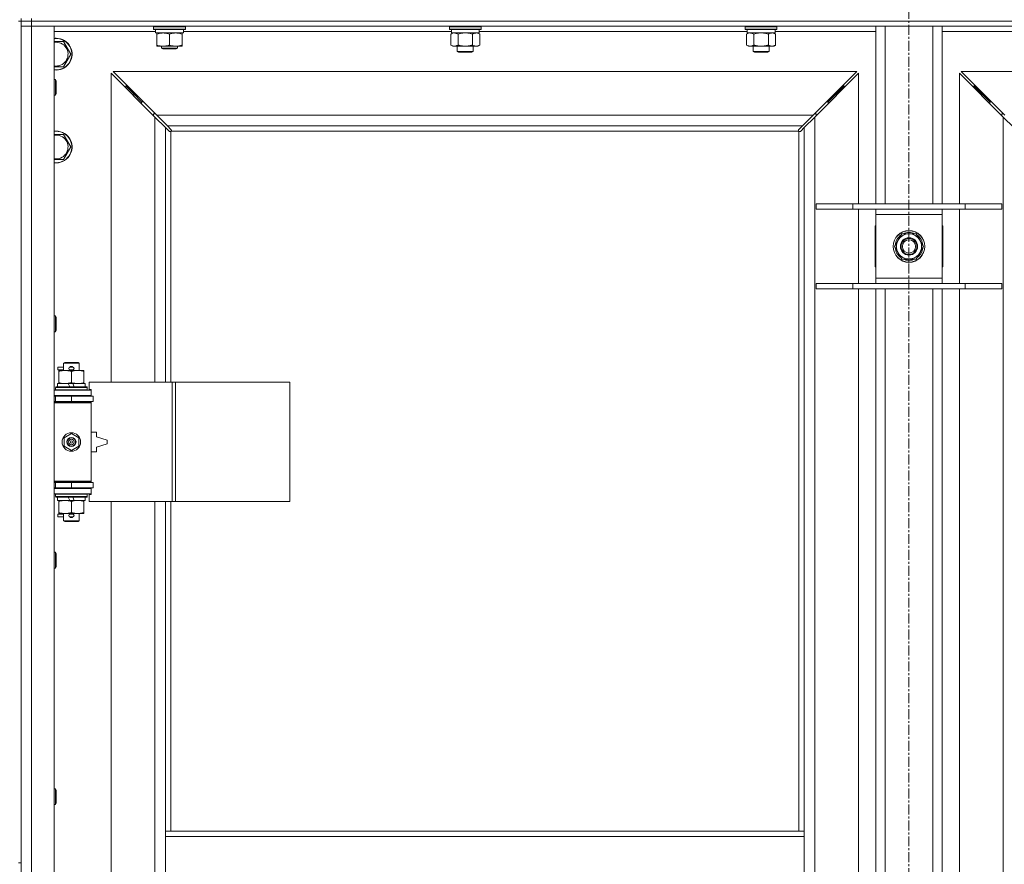
# Model space of a CAD drawing. Units: millimetres. Extents: x 0 to 30584, y -7 to 21000.
# Drawn here: x 9346 to 10089, y 15240 to 15877 of the extents above; entities that cross this region are included whole.
import ezdxf

# ---------------------------------------------------------------- set-up
doc = ezdxf.new("R2010")
doc.units = ezdxf.units.MM
doc.linetypes.add('K5LT_AXLED', pattern=[12, 7.5, -1.5, 1.5, -1.5])
doc.linetypes.add('K5LT_THIN', pattern=[0])
for name, color, linetype, true_color in [('OSI', 2, 'Continuous', 0xffff00), ('R', 1, 'Continuous', 0xff0000), ('WELDING', 7, 'Continuous', 0xffffff)]:
    doc.layers.add(name, color=color, linetype=linetype, true_color=true_color)

msp = doc.modelspace()

# ---------------------------------------------------------------- linework, layer by layer
at = {"layer": 'OSI', "color": 30, "linetype": 'K5LT_AXLED', "lineweight": 18, "true_color": 0xff8000}
msp.add_line((10016.72, 16496.86), (10016.72, 12872.86), dxfattribs=at)
at = {"layer": 'R', "color": 7, "linetype": 'K5LT_THIN', "lineweight": 18}
for p, q in [((9346.72, 15875.79), (9346.72, 15877.79)), ((9354.72, 15875.79), (9354.72, 15877.79)), ((9344.72, 15875.79), (9346.72, 15875.79)), ((9346.72, 15875.79), (9354.72, 15875.79)), ((9346.72, 15875.79), (9346.72, 15871.79)), ((9354.72, 15875.79), (9346.72, 15875.79)), ((9346.72, 15875.79), (9346.72, 15240.79)), ((9354.72, 15871.79), (9346.72, 15871.79)), ((9346.72, 13970.79), (9346.72, 15871.79)), ((9346.72, 15871.79), (9354.72, 15871.79)), ((9354.72, 15875.79), (9354.72, 15871.79)), ((10678.72, 15875.79), (9354.72, 15875.79)), ((9354.72, 15875.79), (10678.72, 15875.79)), ((9354.72, 15871.79), (9354.72, 13970.79)), ((9354.72, 15871.79), (9371.72, 15871.79)), ((10678.72, 15871.79), (9354.72, 15871.79)), ((9371.72, 15871.79), (9371.72, 13970.79)), ((9446.72, 15871.49), (9446.89, 15871.79)), ((9446.72, 15869.59), (9446.72, 15871.49)), ((9446.72, 15871.49), (9458.72, 15871.49)), ((9446.72, 15869.59), (9446.89, 15869.29)), ((9446.72, 15869.59), (9458.72, 15869.59)), ((9446.89, 15869.29), (9458.72, 15869.29)), ((9448.22, 15866.79), (9448.22, 15869.29)), ((9458.72, 15871.49), (9470.72, 15871.49)), ((9458.72, 15869.59), (9470.72, 15869.59)), ((9458.72, 15869.29), (9470.55, 15869.29)), ((9469.22, 15866.79), (9469.22, 15869.29)), ((9470.72, 15871.49), (9470.55, 15871.79)), ((9470.72, 15869.59), (9470.55, 15869.29)), ((9470.72, 15869.59), (9470.72, 15871.49)), ((9669.92, 15871.49), (9670.09, 15871.79)), ((9669.92, 15871.49), (9669.92, 15869.59)), ((9687.92, 15871.49), (9669.92, 15871.49)), ((9669.92, 15869.59), (9670.09, 15869.29)), ((9687.92, 15869.59), (9669.92, 15869.59)), ((9687.83, 15869.29), (9670.09, 15869.29)), ((9671.42, 15869.29), (9671.42, 15866.79)), ((9693.75, 15869.29), (9687.83, 15869.29)), ((9693.92, 15871.49), (9687.92, 15871.49)), ((9693.92, 15869.59), (9687.92, 15869.59)), ((9692.42, 15869.29), (9692.42, 15866.79)), ((9693.92, 15871.49), (9693.75, 15871.79)), ((9693.92, 15869.59), (9693.75, 15869.29)), ((9693.92, 15871.49), (9693.92, 15869.59)), ((9893.12, 15871.49), (9893.29, 15871.79)), ((9893.12, 15871.49), (9893.12, 15869.59)), ((9911.12, 15871.49), (9893.12, 15871.49)), ((9893.12, 15869.59), (9893.29, 15869.29)), ((9911.12, 15869.59), (9893.12, 15869.59)), ((9911.03, 15869.29), (9893.29, 15869.29)), ((9894.62, 15869.29), (9894.62, 15866.79)), ((9916.95, 15869.29), (9911.03, 15869.29)), ((9917.12, 15871.49), (9911.12, 15871.49)), ((9917.12, 15869.59), (9911.12, 15869.59)), ((9915.62, 15869.29), (9915.62, 15866.79)), ((9917.12, 15871.49), (9916.95, 15871.79)), ((9917.12, 15869.59), (9916.95, 15869.29)), ((9917.12, 15871.49), (9917.12, 15869.59)), ((9991.72, 15737.79), (9991.72, 15871.79)), ((9998.72, 15737.79), (9998.72, 15871.79)), ((10034.72, 15737.79), (10034.72, 15871.79)), ((10041.72, 15737.79), (10041.72, 15871.79)), ((9448.22, 15867.79), (9371.72, 15867.79)), ((9448.22, 15866.79), (9469.22, 15866.79)), ((9449.22, 15865.94), (9449.22, 15866.79)), ((9449.22, 15857.64), (9449.22, 15865.94)), ((9458.72, 15857.64), (9458.72, 15865.94)), ((9468.22, 15866.79), (9468.22, 15865.94)), ((9468.22, 15857.64), (9468.22, 15865.94)), ((9671.42, 15867.79), (9469.22, 15867.79)), ((9670.95, 15865.94), (9672.42, 15866.79)), ((9670.95, 15865.94), (9670.95, 15857.64)), ((9692.42, 15866.79), (9671.42, 15866.79)), ((9676.44, 15865.94), (9676.44, 15857.64)), ((9687.41, 15865.94), (9687.41, 15857.64)), ((9692.89, 15865.94), (9691.42, 15866.79)), ((9894.62, 15867.79), (9692.42, 15867.79)), ((9692.89, 15865.94), (9692.89, 15857.64)), ((9894.15, 15865.94), (9895.62, 15866.79)), ((9894.15, 15865.94), (9894.15, 15857.64)), ((9915.62, 15866.79), (9894.62, 15866.79)), ((9899.64, 15865.94), (9899.64, 15857.64)), ((9910.61, 15865.94), (9910.61, 15857.64)), ((9916.09, 15865.94), (9914.62, 15866.79)), ((9991.72, 15867.79), (9915.62, 15867.79)), ((9916.09, 15865.94), (9916.09, 15857.64)), ((10117.82, 15867.79), (10041.72, 15867.79)), ((9373.22, 15860.29), (9378.71, 15860.29)), ((9378.71, 15860.29), (9384.19, 15850.79)), ((9449.22, 15856.79), (9449.22, 15857.64)), ((9453.97, 15856.79), (9449.22, 15856.79)), ((9452.72, 15856.79), (9452.72, 15855.36)), ((9464.72, 15855.36), (9452.72, 15855.36)), ((9452.72, 15855.36), (9453.72, 15854.79)), ((9463.72, 15854.79), (9453.72, 15854.79)), ((9463.47, 15856.79), (9453.97, 15856.79)), ((9468.22, 15856.79), (9463.47, 15856.79)), ((9464.72, 15855.36), (9463.72, 15854.79)), ((9464.72, 15856.79), (9464.72, 15855.36)), ((9468.22, 15857.64), (9468.22, 15856.79)), ((9670.95, 15857.64), (9672.42, 15856.79)), ((9681.92, 15856.79), (9672.42, 15856.79)), ((9675.92, 15856.79), (9675.92, 15852.86)), ((9691.42, 15856.79), (9681.92, 15856.79)), ((9687.92, 15856.79), (9687.92, 15852.86)), ((9692.89, 15857.64), (9691.42, 15856.79)), ((9894.15, 15857.64), (9895.62, 15856.79)), ((9905.12, 15856.79), (9895.62, 15856.79)), ((9899.12, 15856.79), (9899.12, 15852.86)), ((9914.62, 15856.79), (9905.12, 15856.79)), ((9911.12, 15856.79), (9911.12, 15852.86)), ((9916.09, 15857.64), (9914.62, 15856.79)), ((9384.19, 15850.79), (9378.71, 15841.29)), ((9675.92, 15852.86), (9676.92, 15852.29)), ((9681.92, 15852.86), (9675.92, 15852.86)), ((9681.92, 15852.29), (9676.92, 15852.29)), ((9687.92, 15852.86), (9681.92, 15852.86)), ((9686.92, 15852.29), (9681.92, 15852.29)), ((9687.92, 15852.86), (9686.92, 15852.29)), ((9899.12, 15852.86), (9900.12, 15852.29)), ((9905.12, 15852.86), (9899.12, 15852.86)), ((9905.12, 15852.29), (9900.12, 15852.29)), ((9911.12, 15852.86), (9905.12, 15852.86)), ((9910.12, 15852.29), (9905.12, 15852.29)), ((9911.12, 15852.86), (9910.12, 15852.29)), ((9378.71, 15841.29), (9371.72, 15841.29)), ((9371.72, 15831.79), (9372.64, 15831.79)), ((9372.64, 15831.79), (9373.22, 15830.79)), ((9372.64, 15831.79), (9372.64, 15819.79)), ((9447.72, 15803.37), (9414.72, 15836.37)), ((9414.72, 15836.37), (9414.72, 15603.29)), ((9977.31, 15837.79), (9416.14, 15837.79)), ((9416.14, 15837.79), (9449.14, 15804.79)), ((9944.31, 15804.79), (9977.31, 15837.79)), ((9978.72, 15836.37), (9945.72, 15803.37)), ((9978.72, 15737.79), (9978.72, 15836.37)), ((10087.72, 15803.37), (10054.72, 15836.37)), ((10054.72, 15836.37), (10054.72, 15737.79)), ((10617.31, 15837.79), (10056.14, 15837.79)), ((10056.14, 15837.79), (10089.14, 15804.79)), ((9373.22, 15830.79), (9373.22, 15820.79)), ((9431.72, 15820.79), (9425.72, 15826.79)), ((9431.72, 15820.79), (9425.72, 15826.79)), ((9425.72, 15826.79), (9425.72, 15825.37)), ((9427.14, 15826.79), (9425.72, 15826.79)), ((9961.72, 15820.79), (9967.72, 15826.79)), ((9961.72, 15820.79), (9967.72, 15826.79)), ((9967.72, 15826.79), (9966.31, 15826.79)), ((9967.72, 15825.37), (9967.72, 15826.79)), ((10071.72, 15820.79), (10065.72, 15826.79)), ((10071.72, 15820.79), (10065.72, 15826.79)), ((10065.72, 15826.79), (10067.14, 15826.79)), ((10065.72, 15825.37), (10065.72, 15826.79)), ((9371.72, 15819.79), (9372.64, 15819.79)), ((9372.64, 15819.79), (9373.22, 15820.79)), ((9437.72, 15814.79), (9431.72, 15820.79)), ((9437.72, 15814.79), (9431.72, 15820.79)), ((9431.72, 15820.79), (9431.72, 15819.37)), ((9433.14, 15820.79), (9431.72, 15820.79)), ((9955.72, 15814.79), (9961.72, 15820.79)), ((9955.72, 15814.79), (9961.72, 15820.79)), ((9961.72, 15820.79), (9960.31, 15820.79)), ((9961.72, 15819.37), (9961.72, 15820.79)), ((10077.72, 15814.79), (10071.72, 15820.79)), ((10077.72, 15814.79), (10071.72, 15820.79)), ((10071.72, 15820.79), (10073.14, 15820.79)), ((10071.72, 15819.37), (10071.72, 15820.79)), ((9437.72, 15814.79), (9437.72, 15813.37)), ((9439.14, 15814.79), (9437.72, 15814.79)), ((9955.72, 15814.79), (9954.31, 15814.79)), ((9955.72, 15813.37), (9955.72, 15814.79)), ((10077.72, 15814.79), (10079.14, 15814.79)), ((10077.72, 15813.37), (10077.72, 15814.79)), ((9446.72, 15805.79), (9446.72, 15804.37)), ((9448.14, 15805.79), (9446.72, 15805.79)), ((9455.72, 15795.37), (9447.72, 15803.37)), ((9447.72, 15603.29), (9447.72, 15803.37)), ((9449.14, 15804.79), (9944.31, 15804.79)), ((9449.14, 15804.79), (9457.14, 15796.79)), ((9936.31, 15796.79), (9944.31, 15804.79)), ((9945.72, 15803.37), (9937.72, 15795.37)), ((9946.72, 15805.79), (9945.31, 15805.79)), ((9945.72, 15803.37), (9945.72, 14039.2)), ((9946.72, 15804.37), (9946.72, 15805.79)), ((10088.14, 15805.79), (10086.72, 15805.79)), ((10086.72, 15805.79), (10086.72, 15804.37)), ((10087.72, 14039.2), (10087.72, 15803.37)), ((10095.72, 15795.37), (10087.72, 15803.37)), ((9458.45, 15792.65), (9455.72, 15795.37)), ((9455.72, 15795.37), (9455.72, 15603.29)), ((9936.31, 15796.79), (9457.14, 15796.79)), ((9457.14, 15796.79), (9459.86, 15794.06)), ((9933.58, 15794.06), (9936.31, 15796.79)), ((9937.72, 15795.37), (9934.99, 15792.65)), ((9937.72, 15264.79), (9937.72, 15795.37)), ((9373.22, 15790.29), (9378.71, 15790.29)), ((9378.71, 15790.29), (9384.19, 15780.79)), ((9458.96, 15792.4), (9459.07, 15792.4)), ((9459.72, 15792.53), (9459.72, 15603.29)), ((9933.46, 15792.79), (9459.98, 15792.79)), ((9460.11, 15793.55), (9460.11, 15793.44)), ((9933.33, 15793.55), (9933.33, 15793.44)), ((9933.72, 15264.79), (9933.72, 15792.53)), ((9934.48, 15792.4), (9934.37, 15792.4)), ((9384.19, 15780.79), (9378.71, 15771.29)), ((9378.71, 15771.29), (9371.72, 15771.29)), ((9946.72, 15737.79), (9974.41, 15737.79)), ((9946.72, 15733.79), (9946.72, 15737.79)), ((9974.41, 15737.79), (10059.03, 15737.79)), ((9974.41, 15733.79), (9974.41, 15737.79)), ((10059.03, 15737.79), (10086.72, 15737.79)), ((10059.03, 15733.79), (10059.03, 15737.79)), ((10086.72, 15733.79), (10086.72, 15737.79)), ((9946.72, 15733.79), (9974.41, 15733.79)), ((9974.41, 15733.79), (10059.03, 15733.79)), ((9978.72, 15677.79), (9978.72, 15733.79)), ((9991.72, 15729.79), (9991.72, 15733.79)), ((9991.72, 15681.79), (9991.72, 15729.79)), ((10041.72, 15729.79), (9991.72, 15729.79)), ((10041.72, 15733.79), (10041.72, 15729.79)), ((10041.72, 15729.79), (10041.72, 15681.79)), ((10054.72, 15733.79), (10054.72, 15677.79)), ((10059.03, 15733.79), (10086.72, 15733.79)), ((9991.72, 15721.29), (9991.22, 15721.29)), ((9991.22, 15721.29), (9991.22, 15690.29)), ((10042.22, 15721.29), (10041.72, 15721.29)), ((10042.22, 15690.29), (10042.22, 15721.29)), ((10008.49, 15710.54), (10011.24, 15715.29)), ((10011.24, 15715.29), (10022.21, 15715.29)), ((10022.21, 15715.29), (10027.69, 15705.79)), ((10005.75, 15705.79), (10008.49, 15710.54)), ((10011.24, 15696.29), (10005.75, 15705.79)), ((10027.69, 15705.79), (10024.95, 15701.04)), ((10027.17, 15706.8), (10027.11, 15706.8)), ((10024.95, 15701.04), (10022.21, 15696.29)), ((10026.36, 15703.49), (10026.97, 15703.49)), ((10027.04, 15704.66), (10027.16, 15704.66)), ((10022.21, 15696.29), (10011.24, 15696.29)), ((9991.22, 15690.29), (9991.72, 15690.29)), ((10041.72, 15690.29), (10042.22, 15690.29)), ((9946.72, 15677.79), (9974.41, 15677.79)), ((9946.72, 15673.79), (9946.72, 15677.79)), ((9974.41, 15677.79), (10059.03, 15677.79)), ((9974.41, 15673.79), (9974.41, 15677.79)), ((9991.72, 15677.79), (9991.72, 15681.79)), ((9991.72, 15681.79), (10041.72, 15681.79)), ((10041.72, 15681.79), (10041.72, 15677.79)), ((10059.03, 15677.79), (10086.72, 15677.79)), ((10059.03, 15673.79), (10059.03, 15677.79)), ((10086.72, 15673.79), (10086.72, 15677.79)), ((9946.72, 15673.79), (9974.41, 15673.79)), ((9974.41, 15673.79), (10059.03, 15673.79)), ((9978.72, 15214.79), (9978.72, 15673.79)), ((9991.72, 15214.79), (9991.72, 15673.79)), ((9998.72, 15214.79), (9998.72, 15673.79)), ((10034.72, 15214.79), (10034.72, 15673.79)), ((10041.72, 15214.79), (10041.72, 15673.79)), ((10054.72, 15673.79), (10054.72, 15214.79)), ((10059.03, 15673.79), (10086.72, 15673.79)), ((9371.72, 15653.45), (9372.64, 15653.45)), ((9372.64, 15653.45), (9373.22, 15652.45)), ((9372.64, 15653.45), (9372.64, 15641.45)), ((9373.22, 15652.45), (9373.22, 15642.45)), ((9371.72, 15641.45), (9372.64, 15641.45)), ((9372.64, 15641.45), (9373.22, 15642.45)), ((9378.72, 15617.71), (9379.72, 15618.29)), ((9378.72, 15617.71), (9390.72, 15617.71)), ((9378.72, 15612.29), (9378.72, 15617.71)), ((9379.72, 15618.29), (9389.72, 15618.29)), ((9390.72, 15617.71), (9389.72, 15618.29)), ((9390.72, 15612.29), (9390.72, 15617.71)), ((9374.62, 15612.79), (9374.62, 15614.79)), ((9378.72, 15614.79), (9374.62, 15614.79)), ((9378.72, 15612.79), (9374.62, 15612.79)), ((9375.22, 15611.44), (9375.22, 15612.29)), ((9375.22, 15612.29), (9389.47, 15612.29)), ((9375.22, 15603.14), (9375.22, 15611.44)), ((9383.72, 15614.79), (9383.6, 15614.79)), ((9383.72, 15612.79), (9383.6, 15612.79)), ((9385.72, 15614.79), (9383.72, 15614.79)), ((9385.72, 15612.79), (9383.72, 15612.79)), ((9384.72, 15603.14), (9384.72, 15611.44)), ((9389.47, 15612.29), (9394.22, 15612.29)), ((9394.22, 15612.29), (9394.22, 15611.44)), ((9394.22, 15603.14), (9394.22, 15611.44)), ((9374.22, 15599.79), (9374.22, 15602.29)), ((9374.22, 15602.29), (9382.42, 15602.29)), ((9375.22, 15602.29), (9375.22, 15603.14)), ((9382.42, 15602.29), (9383.59, 15599.79)), ((9385.73, 15602.29), (9382.42, 15602.29)), ((9385.73, 15602.29), (9386.9, 15599.79)), ((9385.73, 15602.29), (9395.22, 15602.29)), ((9394.22, 15603.14), (9394.22, 15602.29)), ((9395.22, 15599.79), (9395.22, 15602.29)), ((9460.89, 15603.29), (9398.02, 15603.29)), ((9398.02, 15603.29), (9398.02, 15597.79)), ((9463.28, 15603.29), (9460.89, 15603.29)), ((9460.89, 15603.29), (9460.89, 15513.29)), ((9463.28, 15603.29), (9463.28, 15513.29)), ((9549.64, 15603.29), (9463.28, 15603.29)), ((9549.64, 15603.29), (9549.64, 15513.29)), ((9371.72, 15597.29), (9399.72, 15597.29)), ((9372.72, 15599.49), (9372.89, 15599.79)), ((9372.72, 15597.59), (9372.72, 15599.49)), ((9372.72, 15599.49), (9396.72, 15599.49)), ((9372.72, 15597.59), (9372.89, 15597.29)), ((9372.72, 15597.59), (9396.72, 15597.59)), ((9372.89, 15599.79), (9396.55, 15599.79)), ((9396.72, 15599.49), (9396.55, 15599.79)), ((9396.72, 15597.59), (9396.55, 15597.29)), ((9396.72, 15597.59), (9396.72, 15599.49)), ((9398.02, 15597.79), (9399.72, 15597.79)), ((9399.72, 15597.79), (9399.72, 15597.29)), ((9399.72, 15593.29), (9399.72, 15597.29)), ((9371.72, 15593.29), (9399.72, 15593.29)), ((9371.72, 15592.79), (9372.72, 15592.79)), ((9371.72, 15588.79), (9372.72, 15588.79)), ((9371.72, 15588.29), (9399.22, 15588.29)), ((9371.72, 15587.79), (9399.72, 15587.79)), ((9372.72, 15592.79), (9384.72, 15592.79)), ((9372.72, 15588.79), (9372.72, 15592.79)), ((9372.72, 15588.79), (9384.72, 15588.79)), ((9378.72, 15592.79), (9378.72, 15593.29)), ((9378.72, 15588.29), (9378.72, 15588.79)), ((9384.72, 15588.79), (9384.72, 15592.79)), ((9384.72, 15592.79), (9401.22, 15592.79)), ((9384.72, 15588.79), (9401.22, 15588.79)), ((9390.72, 15592.79), (9390.72, 15593.29)), ((9390.72, 15588.29), (9390.72, 15588.79)), ((9399.72, 15587.79), (9399.22, 15588.29)), ((9399.72, 15593.29), (9399.72, 15592.79)), ((9399.72, 15588.79), (9399.72, 15587.79)), ((9399.72, 15528.79), (9399.72, 15587.79)), ((9401.22, 15588.79), (9401.22, 15592.79)), ((9379.22, 15561.46), (9384.72, 15564.64)), ((9384.72, 15564.64), (9390.22, 15561.46)), ((9403.72, 15565.79), (9399.72, 15565.79)), ((9403.72, 15562.29), (9403.72, 15565.79)), ((9379.22, 15555.11), (9379.22, 15561.46)), ((9390.22, 15561.46), (9390.22, 15555.11)), ((9411.72, 15559.79), (9403.72, 15562.29)), ((9403.72, 15554.29), (9411.72, 15556.79)), ((9411.72, 15556.79), (9411.72, 15559.79)), ((9384.72, 15551.94), (9379.22, 15555.11)), ((9390.22, 15555.11), (9384.72, 15551.94)), ((9399.72, 15550.79), (9403.72, 15550.79)), ((9403.72, 15550.79), (9403.72, 15554.29)), ((9371.72, 15528.79), (9399.72, 15528.79)), ((9371.72, 15528.29), (9399.22, 15528.29)), ((9372.72, 15527.79), (9371.72, 15527.79)), ((9372.72, 15527.79), (9372.72, 15523.79)), ((9384.72, 15527.79), (9372.72, 15527.79)), ((9378.72, 15527.79), (9378.72, 15528.29)), ((9384.72, 15527.79), (9384.72, 15523.79)), ((9401.22, 15527.79), (9384.72, 15527.79)), ((9390.72, 15527.79), (9390.72, 15528.29)), ((9399.72, 15528.79), (9399.22, 15528.29)), ((9399.72, 15528.79), (9399.72, 15527.79)), ((9401.22, 15527.79), (9401.22, 15523.79)), ((9372.72, 15523.79), (9371.72, 15523.79)), ((9399.72, 15523.29), (9371.72, 15523.29)), ((9384.72, 15523.79), (9372.72, 15523.79)), ((9378.72, 15523.29), (9378.72, 15523.79)), ((9401.22, 15523.79), (9384.72, 15523.79)), ((9390.72, 15523.29), (9390.72, 15523.79)), ((9399.72, 15523.79), (9399.72, 15523.29)), ((9399.72, 15523.29), (9399.72, 15519.29)), ((9399.72, 15519.29), (9371.72, 15519.29)), ((9372.72, 15518.99), (9372.89, 15519.29)), ((9372.72, 15517.09), (9372.72, 15518.99)), ((9372.72, 15518.99), (9396.72, 15518.99)), ((9372.72, 15517.09), (9372.89, 15516.79)), ((9372.72, 15517.09), (9396.72, 15517.09)), ((9372.89, 15516.79), (9396.55, 15516.79)), ((9374.22, 15514.29), (9374.22, 15516.79)), ((9374.22, 15514.29), (9383.59, 15514.29)), ((9375.22, 15513.44), (9375.22, 15514.29)), ((9375.22, 15505.14), (9375.22, 15513.44)), ((9382.42, 15516.79), (9383.59, 15514.29)), ((9383.59, 15514.29), (9386.9, 15514.29)), ((9384.72, 15505.14), (9384.72, 15513.44)), ((9385.73, 15516.79), (9386.9, 15514.29)), ((9386.9, 15514.29), (9395.22, 15514.29)), ((9394.22, 15514.29), (9394.22, 15513.44)), ((9394.22, 15505.14), (9394.22, 15513.44)), ((9395.22, 15514.29), (9395.22, 15516.79)), ((9396.72, 15518.99), (9396.55, 15519.29)), ((9396.72, 15517.09), (9396.55, 15516.79)), ((9396.72, 15517.09), (9396.72, 15518.99)), ((9399.72, 15518.79), (9398.02, 15518.79)), ((9398.02, 15518.79), (9398.02, 15513.29)), ((9460.89, 15513.29), (9398.02, 15513.29)), ((9399.72, 15519.29), (9399.72, 15518.79)), ((9414.72, 15513.29), (9414.72, 14966.29)), ((9447.72, 14966.29), (9447.72, 15513.29)), ((9455.72, 15513.29), (9455.72, 15264.79)), ((9459.72, 15513.29), (9459.72, 15264.79)), ((9463.28, 15513.29), (9460.89, 15513.29)), ((9549.64, 15513.29), (9463.28, 15513.29)), ((9375.22, 15504.29), (9375.22, 15505.14)), ((9394.22, 15505.14), (9394.22, 15504.29)), ((9374.62, 15501.79), (9374.62, 15503.79)), ((9378.72, 15503.79), (9374.62, 15503.79)), ((9378.72, 15501.79), (9374.62, 15501.79)), ((9379.97, 15504.29), (9375.22, 15504.29)), ((9378.72, 15498.86), (9378.72, 15504.29)), ((9378.72, 15498.86), (9379.72, 15498.29)), ((9378.72, 15498.86), (9390.72, 15498.86)), ((9379.72, 15498.29), (9389.72, 15498.29)), ((9389.47, 15504.29), (9379.97, 15504.29)), ((9383.72, 15503.79), (9383.6, 15503.79)), ((9383.72, 15501.79), (9383.6, 15501.79)), ((9385.72, 15503.79), (9383.72, 15503.79)), ((9385.72, 15501.79), (9383.72, 15501.79)), ((9394.22, 15504.29), (9389.47, 15504.29)), ((9390.72, 15498.86), (9389.72, 15498.29)), ((9390.72, 15498.86), (9390.72, 15504.29)), ((9371.72, 15475.12), (9372.64, 15475.12)), ((9372.64, 15475.12), (9373.22, 15474.12)), ((9372.64, 15475.12), (9372.64, 15463.12)), ((9373.22, 15474.12), (9373.22, 15464.12)), ((9371.72, 15463.12), (9372.64, 15463.12)), ((9372.64, 15463.12), (9373.22, 15464.12)), ((9371.72, 15296.79), (9372.64, 15296.79)), ((9372.64, 15296.79), (9373.22, 15295.79)), ((9372.64, 15296.79), (9372.64, 15284.79)), ((9373.22, 15295.79), (9373.22, 15285.79)), ((9371.72, 15284.79), (9372.64, 15284.79)), ((9372.64, 15284.79), (9373.22, 15285.79)), ((9455.72, 15260.79), (9455.72, 15264.79)), ((9937.72, 15264.79), (9455.72, 15264.79)), ((9455.72, 15218.79), (9455.72, 15260.79)), ((9937.72, 15260.79), (9455.72, 15260.79)), ((9937.72, 15260.79), (9937.72, 15264.79)), ((9937.72, 15218.79), (9937.72, 15260.79)), ((9344.72, 15240.79), (9346.72, 15240.79))]:
    msp.add_line(p, q, dxfattribs=at)
for centre, radius in [((10016.72, 15705.79), 12), ((10016.72, 15705.79), 11.83), ((10016.72, 15705.79), 6.5), ((10016.72, 15705.79), 6), ((10016.72, 15705.79), 5), ((9384.72, 15558.29), 7), ((9384.72, 15558.29), 3.49), ((9384.72, 15558.29), 3.49), ((9384.72, 15558.29), 3.25), ((9384.72, 15558.29), 3.19), ((9384.72, 15558.29), 3.19), ((9384.72, 15558.29), 2.1), ((9384.72, 15558.29), 0.9)]:
    msp.add_circle(centre, radius, dxfattribs=at)
for centre, radius, start, end in [((9373.22, 15850.79), 12, 262.81924, 90), ((9373.22, 15850.79), 12, 90, 97.18076), ((9373.22, 15850.79), 11.83, 262.71351, 90), ((9373.22, 15850.79), 11.83, 90, 97.28649), ((9373.22, 15850.79), 8.97, 260.37625, 90), ((9373.22, 15850.79), 8.97, 90, 99.62375), ((9373.22, 15780.79), 12, 262.81924, 90), ((9373.22, 15780.79), 12, 90, 97.18076), ((9373.22, 15780.79), 11.83, 262.71351, 90), ((9373.22, 15780.79), 11.83, 90, 97.28649), ((9373.22, 15780.79), 8.97, 260.37625, 90), ((9373.22, 15780.79), 8.97, 90, 99.62375), ((9459.16, 15793.35), 1, 304.4499, 325.5501), ((9934.29, 15793.35), 1, 214.4499, 235.5501), ((10016.72, 15705.79), 10.5, 124.79123, 175.20877), ((10016.72, 15705.79), 9.5, 330, 150), ((10016.72, 15705.79), 10.5, 64.79123, 115.20877), ((10016.72, 15705.79), 10.5, 5.53239, 55.20877), ((10016.72, 15705.79), 9.5, 150, 330), ((10016.72, 15705.79), 10.5, 184.79123, 235.20877), ((10016.72, 15705.79), 10.5, 304.79123, 347.35895), ((10016.72, 15705.79), 10.5, 347.35895, 353.81052), ((10016.72, 15705.79), 10.5, 244.79123, 295.20877), ((9383.72, 15613.79), 1, 90, 270), ((9384.72, 15613.79), 1.5, 41.40962, 138.59038), ((9384.72, 15613.79), 1.5, 221.40962, 269.99848), ((9384.72, 15613.79), 1.5, 270.00009, 318.59038), ((9385.72, 15613.79), 1, 270, 90), ((9372.72, 15584.79), 4, 61.04498, 90), ((9372.72, 15531.79), 4, 270, 298.95502), ((9383.72, 15502.79), 1, 90, 270), ((9384.72, 15502.79), 1.5, 90.00012, 138.59038), ((9384.72, 15502.79), 1.5, 221.40962, 318.59038), ((9384.72, 15502.79), 1.5, 41.40962, 89.99851), ((9385.72, 15502.79), 1, 270, 90)]:
    msp.add_arc(centre, radius, start, end, dxfattribs=at)
at = {"layer": 'WELDING', "color": 7, "linetype": 'K5LT_THIN', "lineweight": 18}
for p, q in [((9671.49, 15866.22), (9670.95, 15865.94)), ((9672.4, 15866.59), (9671.49, 15866.22)), ((9673.32, 15866.77), (9672.4, 15866.59)), ((9673.69, 15866.79), (9673.32, 15866.77)), ((9678.24, 15866.39), (9676.44, 15865.94)), ((9680.07, 15866.68), (9678.24, 15866.39)), ((9681.92, 15866.79), (9680.07, 15866.68)), ((9683.77, 15866.68), (9681.92, 15866.79)), ((9685.61, 15866.39), (9683.77, 15866.68)), ((9687.41, 15865.94), (9685.61, 15866.39)), ((9691.07, 15866.68), (9690.15, 15866.79)), ((9691.99, 15866.39), (9691.07, 15866.68)), ((9692.89, 15865.94), (9691.99, 15866.39)), ((9894.69, 15866.22), (9894.15, 15865.94)), ((9895.6, 15866.59), (9894.69, 15866.22)), ((9896.52, 15866.77), (9895.6, 15866.59)), ((9896.89, 15866.79), (9896.52, 15866.77)), ((9901.44, 15866.39), (9899.64, 15865.94)), ((9903.27, 15866.68), (9901.44, 15866.39)), ((9905.12, 15866.79), (9903.27, 15866.68)), ((9906.97, 15866.68), (9905.12, 15866.79)), ((9908.81, 15866.39), (9906.97, 15866.68)), ((9910.61, 15865.94), (9908.81, 15866.39)), ((9914.27, 15866.68), (9913.35, 15866.79)), ((9915.19, 15866.39), (9914.27, 15866.68)), ((9916.09, 15865.94), (9915.19, 15866.39)), ((9371.72, 15860.29), (9373.22, 15860.29)), ((9371.72, 15790.29), (9373.22, 15790.29)), ((9458.62, 15792.51), (9458.45, 15792.65)), ((9458.81, 15792.43), (9458.62, 15792.51)), ((9459.01, 15792.4), (9458.81, 15792.43)), ((9459.07, 15792.4), (9459.01, 15792.4)), ((9459.15, 15792.37), (9459.35, 15792.41)), ((9459.29, 15792.35), (9459.44, 15792.37)), ((9459.35, 15792.41), (9459.54, 15792.46)), ((9459.44, 15792.37), (9459.59, 15792.43)), ((9459.54, 15792.46), (9459.72, 15792.53)), ((9459.59, 15792.43), (9459.72, 15792.53)), ((9459.86, 15794.06), (9460, 15793.89)), ((9459.98, 15792.79), (9460.05, 15792.97)), ((9459.98, 15792.79), (9460.08, 15792.92)), ((9460, 15793.89), (9460.08, 15793.7)), ((9460.05, 15792.97), (9460.1, 15793.16)), ((9460.08, 15793.7), (9460.11, 15793.49)), ((9460.08, 15792.92), (9460.14, 15793.06)), ((9460.1, 15793.16), (9460.14, 15793.36)), ((9460.11, 15793.49), (9460.11, 15793.44)), ((9460.13, 15793.37), (9460.11, 15793.44)), ((9460.15, 15793.29), (9460.13, 15793.37)), ((9460.14, 15793.06), (9460.16, 15793.21)), ((9460.16, 15793.21), (9460.15, 15793.29)), ((9933.29, 15793.21), (9933.31, 15793.06)), ((9933.3, 15793.36), (9933.34, 15793.16)), ((9933.31, 15793.06), (9933.37, 15792.92)), ((9933.33, 15793.49), (9933.36, 15793.7)), ((9933.33, 15793.44), (9933.33, 15793.49)), ((9933.34, 15793.16), (9933.39, 15792.97)), ((9933.36, 15793.7), (9933.44, 15793.89)), ((9933.37, 15792.92), (9933.46, 15792.79)), ((9933.39, 15792.97), (9933.46, 15792.79)), ((9933.44, 15793.89), (9933.58, 15794.06)), ((9933.72, 15792.53), (9933.9, 15792.46)), ((9933.72, 15792.53), (9933.85, 15792.43)), ((9933.85, 15792.43), (9934, 15792.37)), ((9933.9, 15792.46), (9934.09, 15792.41)), ((9934, 15792.37), (9934.15, 15792.35)), ((9934.09, 15792.41), (9934.29, 15792.37)), ((9934.15, 15792.35), (9934.22, 15792.36)), ((9934.22, 15792.36), (9934.3, 15792.37)), ((9934.3, 15792.37), (9934.37, 15792.4)), ((9934.43, 15792.4), (9934.37, 15792.4)), ((9934.63, 15792.43), (9934.43, 15792.4)), ((9934.82, 15792.51), (9934.63, 15792.43)), ((9934.99, 15792.65), (9934.82, 15792.51))]:
    msp.add_line(p, q, dxfattribs=at)
for centre, start, end in [((9459.3, 15792.93), 246.77286, 269.93385), ((9933.86, 15793.21), 156.77286, 179.93385)]:
    msp.add_arc(centre, 0.573, start, end, dxfattribs=at)
for points, knots in [([(9458.72, 15865.94), (9458.16, 15866.13), (9457.35, 15866.36), (9456.35, 15866.57), (9455.75, 15866.66), (9455.23, 15866.73), (9454.64, 15866.77), (9454.02, 15866.79), (9453.41, 15866.78), (9452.96, 15866.75), (9452.46, 15866.7), (9451.82, 15866.61), (9450.68, 15866.39), (9449.8, 15866.13), (9449.22, 15865.94)], [0, 0, 0, 0, 2.72415, 3.912285, 4.716446, 5.530362, 6.353984, 7.500189, 8.40607, 9.211142, 9.605533, 10.761675, 12.184093, 15, 15, 15, 15]), ([(9468.22, 15865.94), (9467.66, 15866.13), (9466.85, 15866.36), (9465.85, 15866.57), (9465.25, 15866.66), (9464.73, 15866.73), (9464.14, 15866.77), (9463.52, 15866.79), (9462.91, 15866.78), (9462.46, 15866.75), (9461.96, 15866.7), (9461.32, 15866.61), (9460.18, 15866.39), (9459.3, 15866.13), (9458.72, 15865.94)], [0, 0, 0, 0, 2.72415, 3.912285, 4.716446, 5.530362, 6.353984, 7.500189, 8.40607, 9.211142, 9.605533, 10.761675, 12.184093, 15, 15, 15, 15]), ([(9676.44, 15865.94), (9676.15, 15866.1), (9675.71, 15866.33), (9675.15, 15866.54), (9674.77, 15866.65), (9674.41, 15866.73), (9674.05, 15866.78), (9673.81, 15866.79), (9673.69, 15866.79)], [0, 0, 0, 0, 2.905563, 4.375924, 5.511195, 6.679161, 7.850161, 9, 9, 9, 9]), ([(9690.15, 15866.79), (9690.02, 15866.79), (9689.78, 15866.78), (9689.4, 15866.73), (9689.04, 15866.64), (9688.58, 15866.5), (9688.03, 15866.28), (9687.61, 15866.06), (9687.41, 15865.94)], [0, 0, 0, 0, 1.192024, 2.404251, 3.60809, 4.765234, 6.955738, 9, 9, 9, 9]), ([(9899.64, 15865.94), (9899.35, 15866.1), (9898.91, 15866.33), (9898.35, 15866.54), (9897.97, 15866.65), (9897.61, 15866.73), (9897.25, 15866.78), (9897.01, 15866.79), (9896.89, 15866.79)], [0, 0, 0, 0, 2.905563, 4.375924, 5.511195, 6.679161, 7.850161, 9, 9, 9, 9]), ([(9913.35, 15866.79), (9913.22, 15866.79), (9912.98, 15866.78), (9912.6, 15866.73), (9912.24, 15866.64), (9911.78, 15866.5), (9911.23, 15866.28), (9910.81, 15866.06), (9910.61, 15865.94)], [0, 0, 0, 0, 1.192024, 2.404251, 3.60809, 4.765234, 6.955738, 9, 9, 9, 9]), ([(9449.22, 15857.64), (9449.72, 15857.47), (9450.48, 15857.25), (9451.45, 15857.03), (9452.11, 15856.92), (9452.73, 15856.84), (9453.35, 15856.8), (9453.77, 15856.79), (9453.97, 15856.79)], [0, 0, 0, 0, 2.905563, 4.375924, 5.511195, 6.679161, 7.850161, 9, 9, 9, 9]), ([(9453.97, 15856.79), (9454.19, 15856.79), (9454.62, 15856.8), (9455.26, 15856.85), (9455.89, 15856.93), (9456.7, 15857.07), (9457.64, 15857.29), (9458.37, 15857.52), (9458.72, 15857.64)], [0, 0, 0, 0, 1.192024, 2.404251, 3.60809, 4.765234, 6.955738, 9, 9, 9, 9]), ([(9458.72, 15857.64), (9459.22, 15857.47), (9459.98, 15857.25), (9460.95, 15857.03), (9461.61, 15856.92), (9462.23, 15856.84), (9462.85, 15856.8), (9463.27, 15856.79), (9463.47, 15856.79)], [0, 0, 0, 0, 2.905563, 4.375924, 5.511195, 6.679161, 7.850161, 9, 9, 9, 9]), ([(9463.47, 15856.79), (9463.69, 15856.79), (9464.12, 15856.8), (9464.76, 15856.85), (9465.39, 15856.93), (9466.2, 15857.07), (9467.14, 15857.29), (9467.87, 15857.52), (9468.22, 15857.64)], [0, 0, 0, 0, 1.192024, 2.404251, 3.60809, 4.765234, 6.955738, 9, 9, 9, 9]), ([(9670.95, 15857.64), (9671.27, 15857.45), (9671.75, 15857.21), (9672.32, 15857.01), (9672.66, 15856.91), (9672.96, 15856.85), (9673.31, 15856.8), (9673.66, 15856.78), (9674.02, 15856.8), (9674.33, 15856.83), (9674.66, 15856.9), (9675.11, 15857.02), (9675.72, 15857.25), (9676.18, 15857.49), (9676.44, 15857.64)], [0, 0, 0, 0, 2.72415, 3.912285, 4.716446, 5.530362, 6.353984, 7.500189, 8.40607, 9.211142, 9.998759, 11.128707, 12.847273, 15, 15, 15, 15]), ([(9676.44, 15857.64), (9676.54, 15857.61), (9676.8, 15857.53), (9677.15, 15857.44), (9677.47, 15857.36), (9677.79, 15857.28), (9678.15, 15857.2), (9678.5, 15857.13), (9678.74, 15857.09), (9678.97, 15857.04), (9679.25, 15857), (9679.68, 15856.94), (9680.14, 15856.88), (9680.64, 15856.84), (9681, 15856.81), (9681.28, 15856.8), (9681.49, 15856.79), (9681.71, 15856.79), (9681.85, 15856.79), (9681.92, 15856.79)], [0, 0, 0, 0, 0.253231, 0.633077, 0.823001, 1.012924, 1.39277, 1.683866, 1.829413, 1.974961, 2.22598, 2.476999, 2.979038, 3.307633, 3.636228, 3.800526, 3.964824, 4.129121, 4.293419, 4.293419, 4.293419, 4.293419]), ([(9681.92, 15856.79), (9681.98, 15856.79), (9682.1, 15856.79), (9682.28, 15856.79), (9682.45, 15856.8), (9682.63, 15856.8), (9682.81, 15856.81), (9683.04, 15856.82), (9683.46, 15856.86), (9683.93, 15856.91), (9684.4, 15856.97), (9684.75, 15857.03), (9685.11, 15857.09), (9685.47, 15857.16), (9685.83, 15857.23), (9686.17, 15857.31), (9686.49, 15857.39), (9686.8, 15857.47), (9687.1, 15857.55), (9687.31, 15857.61), (9687.41, 15857.64)], [0, 0, 0, 0, 0.13683, 0.27366, 0.41049, 0.54732, 0.68415, 0.820981, 1.094641, 1.641961, 1.915621, 2.189281, 2.472595, 2.755908, 3.039221, 3.322535, 3.565256, 3.807977, 4.050698, 4.293419, 4.293419, 4.293419, 4.293419]), ([(9687.41, 15857.64), (9687.73, 15857.45), (9688.2, 15857.21), (9688.77, 15857.01), (9689.12, 15856.91), (9689.42, 15856.85), (9689.76, 15856.8), (9690.12, 15856.78), (9690.47, 15856.8), (9690.78, 15856.83), (9691.12, 15856.9), (9691.56, 15857.02), (9692.17, 15857.25), (9692.64, 15857.49), (9692.89, 15857.64)], [0, 0, 0, 0, 2.72415, 3.912285, 4.716446, 5.530362, 6.353984, 7.500189, 8.40607, 9.211142, 9.998759, 11.128707, 12.847273, 15, 15, 15, 15]), ([(9894.15, 15857.64), (9894.47, 15857.45), (9894.95, 15857.21), (9895.52, 15857.01), (9895.86, 15856.91), (9896.16, 15856.85), (9896.51, 15856.8), (9896.86, 15856.78), (9897.22, 15856.8), (9897.53, 15856.83), (9897.86, 15856.9), (9898.31, 15857.02), (9898.92, 15857.25), (9899.38, 15857.49), (9899.64, 15857.64)], [0, 0, 0, 0, 2.72415, 3.912285, 4.716446, 5.530362, 6.353984, 7.500189, 8.40607, 9.211142, 9.998759, 11.128707, 12.847273, 15, 15, 15, 15]), ([(9899.64, 15857.64), (9899.74, 15857.61), (9900, 15857.53), (9900.35, 15857.44), (9900.67, 15857.36), (9900.99, 15857.28), (9901.35, 15857.2), (9901.7, 15857.13), (9901.94, 15857.09), (9902.17, 15857.04), (9902.45, 15857), (9902.88, 15856.94), (9903.34, 15856.88), (9903.84, 15856.84), (9904.2, 15856.81), (9904.48, 15856.8), (9904.69, 15856.79), (9904.91, 15856.79), (9905.05, 15856.79), (9905.12, 15856.79)], [0, 0, 0, 0, 0.253231, 0.633077, 0.823001, 1.012924, 1.39277, 1.683866, 1.829413, 1.974961, 2.22598, 2.476999, 2.979038, 3.307633, 3.636228, 3.800526, 3.964824, 4.129121, 4.293419, 4.293419, 4.293419, 4.293419]), ([(9905.12, 15856.79), (9905.18, 15856.79), (9905.3, 15856.79), (9905.48, 15856.79), (9905.65, 15856.8), (9905.83, 15856.8), (9906.01, 15856.81), (9906.24, 15856.82), (9906.66, 15856.86), (9907.13, 15856.91), (9907.6, 15856.97), (9907.95, 15857.03), (9908.31, 15857.09), (9908.67, 15857.16), (9909.03, 15857.23), (9909.37, 15857.31), (9909.69, 15857.39), (9910, 15857.47), (9910.3, 15857.55), (9910.51, 15857.61), (9910.61, 15857.64)], [0, 0, 0, 0, 0.13683, 0.27366, 0.41049, 0.54732, 0.68415, 0.820981, 1.094641, 1.641961, 1.915621, 2.189281, 2.472595, 2.755908, 3.039221, 3.322535, 3.565256, 3.807977, 4.050698, 4.293419, 4.293419, 4.293419, 4.293419]), ([(9910.61, 15857.64), (9910.93, 15857.45), (9911.4, 15857.21), (9911.97, 15857.01), (9912.32, 15856.91), (9912.62, 15856.85), (9912.96, 15856.8), (9913.32, 15856.78), (9913.67, 15856.8), (9913.98, 15856.83), (9914.32, 15856.9), (9914.76, 15857.02), (9915.37, 15857.25), (9915.84, 15857.49), (9916.09, 15857.64)], [0, 0, 0, 0, 2.72415, 3.912285, 4.716446, 5.530362, 6.353984, 7.500189, 8.40607, 9.211142, 9.998759, 11.128707, 12.847273, 15, 15, 15, 15]), ([(9384.72, 15611.44), (9384.16, 15611.63), (9383.35, 15611.86), (9382.35, 15612.07), (9381.75, 15612.16), (9381.23, 15612.23), (9380.64, 15612.27), (9380.02, 15612.29), (9379.41, 15612.28), (9378.96, 15612.25), (9378.46, 15612.2), (9377.82, 15612.11), (9376.68, 15611.89), (9375.8, 15611.63), (9375.22, 15611.44)], [0, 0, 0, 0, 2.72415, 3.912285, 4.716446, 5.530362, 6.353984, 7.500189, 8.40607, 9.211142, 9.605533, 10.761675, 12.184093, 15, 15, 15, 15]), ([(9389.47, 15612.29), (9389.15, 15612.29), (9388.61, 15612.27), (9387.76, 15612.18), (9386.85, 15612.03), (9385.81, 15611.78), (9385.07, 15611.56), (9384.72, 15611.44)], [0, 0, 0, 0, 1.597458, 2.676777, 4.235764, 6.182879, 8, 8, 8, 8]), ([(9394.22, 15611.44), (9393.64, 15611.63), (9392.8, 15611.88), (9391.69, 15612.1), (9390.96, 15612.2), (9390.23, 15612.27), (9389.74, 15612.29), (9389.47, 15612.29)], [0, 0, 0, 0, 3.005828, 4.318193, 5.5895, 6.632109, 8, 8, 8, 8]), ([(9375.22, 15603.14), (9375.72, 15602.97), (9376.48, 15602.75), (9377.45, 15602.53), (9378.11, 15602.42), (9378.73, 15602.34), (9379.35, 15602.3), (9379.77, 15602.29), (9379.97, 15602.29)], [0, 0, 0, 0, 2.905563, 4.375924, 5.511195, 6.679161, 7.850161, 9, 9, 9, 9]), ([(9379.97, 15602.29), (9380.19, 15602.29), (9380.62, 15602.3), (9381.26, 15602.35), (9381.89, 15602.43), (9382.7, 15602.57), (9383.64, 15602.79), (9384.37, 15603.02), (9384.72, 15603.14)], [0, 0, 0, 0, 1.192024, 2.404251, 3.60809, 4.765234, 6.955738, 9, 9, 9, 9]), ([(9384.72, 15603.14), (9385.15, 15602.99), (9385.89, 15602.77), (9386.9, 15602.54), (9387.72, 15602.4), (9388.46, 15602.32), (9389.04, 15602.29), (9389.38, 15602.29), (9389.47, 15602.29)], [0, 0, 0, 0, 2.494996, 4.309231, 5.73815, 7.133977, 8.472011, 9, 9, 9, 9]), ([(9389.47, 15602.29), (9389.78, 15602.29), (9390.4, 15602.31), (9391.16, 15602.4), (9392.02, 15602.54), (9392.99, 15602.75), (9393.81, 15603), (9394.22, 15603.14)], [0, 0, 0, 0, 1.523216, 3.057663, 3.814901, 5.878539, 8, 8, 8, 8]), ([(9384.72, 15513.44), (9384.16, 15513.63), (9383.35, 15513.86), (9382.35, 15514.07), (9381.75, 15514.16), (9381.23, 15514.23), (9380.64, 15514.27), (9380.02, 15514.29), (9379.41, 15514.28), (9378.96, 15514.25), (9378.46, 15514.2), (9377.82, 15514.11), (9376.68, 15513.89), (9375.8, 15513.63), (9375.22, 15513.44)], [0, 0, 0, 0, 2.72415, 3.912285, 4.716446, 5.530362, 6.353984, 7.500189, 8.40607, 9.211142, 9.605533, 10.761675, 12.184093, 15, 15, 15, 15]), ([(9389.47, 15514.29), (9389.15, 15514.29), (9388.61, 15514.27), (9387.76, 15514.18), (9386.85, 15514.03), (9385.81, 15513.78), (9385.07, 15513.56), (9384.72, 15513.44)], [0, 0, 0, 0, 1.597458, 2.676777, 4.235764, 6.182879, 8, 8, 8, 8]), ([(9394.22, 15513.44), (9393.64, 15513.63), (9392.8, 15513.88), (9391.69, 15514.1), (9390.96, 15514.2), (9390.23, 15514.27), (9389.74, 15514.29), (9389.47, 15514.29)], [0, 0, 0, 0, 3.005828, 4.318193, 5.5895, 6.632109, 8, 8, 8, 8]), ([(9375.22, 15505.14), (9375.72, 15504.97), (9376.48, 15504.75), (9377.45, 15504.53), (9378.11, 15504.42), (9378.73, 15504.34), (9379.35, 15504.3), (9379.77, 15504.29), (9379.97, 15504.29)], [0, 0, 0, 0, 2.905563, 4.375924, 5.511195, 6.679161, 7.850161, 9, 9, 9, 9]), ([(9379.97, 15504.29), (9380.19, 15504.29), (9380.62, 15504.3), (9381.26, 15504.35), (9381.89, 15504.43), (9382.7, 15504.57), (9383.64, 15504.79), (9384.37, 15505.02), (9384.72, 15505.14)], [0, 0, 0, 0, 1.192024, 2.404251, 3.60809, 4.765234, 6.955738, 9, 9, 9, 9]), ([(9384.72, 15505.14), (9385.15, 15504.99), (9385.89, 15504.77), (9386.9, 15504.54), (9387.72, 15504.4), (9388.46, 15504.32), (9389.04, 15504.29), (9389.38, 15504.29), (9389.47, 15504.29)], [0, 0, 0, 0, 2.494996, 4.309231, 5.73815, 7.133977, 8.472011, 9, 9, 9, 9]), ([(9389.47, 15504.29), (9389.78, 15504.29), (9390.4, 15504.31), (9391.16, 15504.4), (9392.02, 15504.54), (9392.99, 15504.75), (9393.81, 15505), (9394.22, 15505.14)], [0, 0, 0, 0, 1.523216, 3.057663, 3.814901, 5.878539, 8, 8, 8, 8])]:
    msp.add_open_spline(points, degree=3, knots=knots, dxfattribs=at)

doc.saveas('drawing.dxf')
